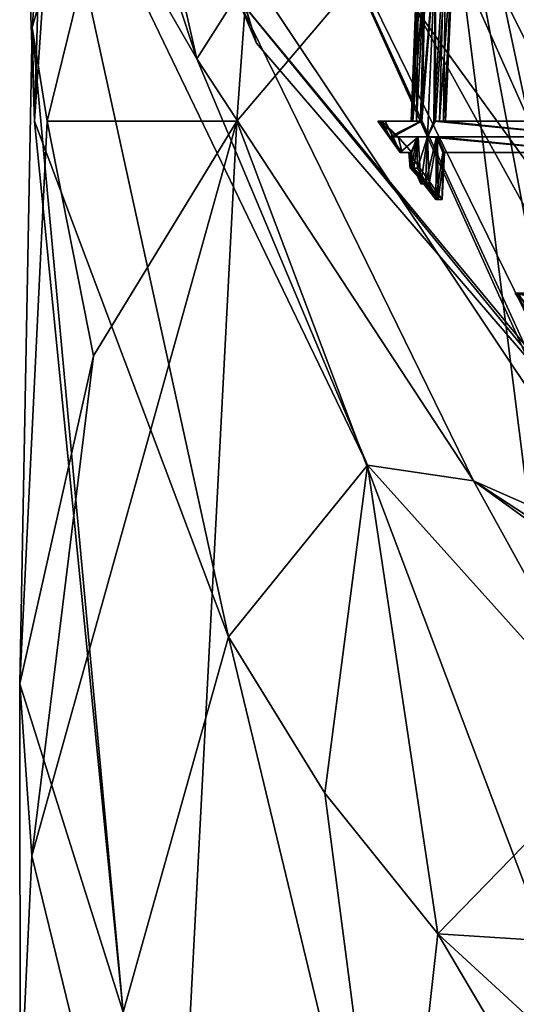
# Model space of a CAD drawing. Extents: x -86 to 86, y 10825 to 11091.
# Drawn here: x -12 to -9, y 11067 to 11073 of the extents above; entities that cross this region are included whole.
import ezdxf

# ---------------------------------------------------------------- set-up
doc = ezdxf.new("R2010")
doc.units = 0
doc.header["$MEASUREMENT"] = 0

msp = doc.modelspace()

# ---------------------------------------------------------------- linework, layer by layer
for points in [[(-9.045, 11086.5, 150.511993), (8.4112, 11087.099609, 150.511993), (-0.0004, 11066.599609, 150.511993)], [(-9.045, 11086.5, 150.511993), (-0.0004, 11066.599609, 150.511993), (-11.4329, 11082.200195, 150.511993)], [(-10.564, 11080.799805, 150.011993), (-8.7374, 11084.900391, 150.011993), (-8.7374, 11072.200195, 150.011993)], [(-10.564, 11076.299805, 150.511993), (-8.7374, 11072.200195, 150.511993), (-8.7374, 11084.900391, 150.511993)], [(-11.4329, 11082.200195, 150.511993), (-3.853, 11067.200195, 150.511993), (-11.9399, 11077.400391, 150.511993)], [(-11.4329, 11082.200195, 150.511993), (-0.0004, 11066.599609, 150.511993), (-3.853, 11067.200195, 150.511993)], [(-10.564, 11076.299805, 150.011993), (-10.564, 11080.799805, 150.011993), (-8.7374, 11072.200195, 150.011993)], [(-11.9166, 11072.799805, 199.807007), (-11.8212, 11072.200195, 201.688995), (-10.0992, 11079.200195, 199.238998)], [(-11.5558, 11077.299805, 195.945999), (-11.9166, 11072.799805, 199.807007), (-10.0992, 11079.200195, 199.238998)], [(-11.8212, 11072.200195, 201.688995), (-10.6064, 11072.200195, 207.084), (-10.0992, 11079.200195, 199.238998)], [(-10.0992, 11079.200195, 199.238998), (-10.6064, 11072.200195, 207.084), (-9.2507, 11073.799805, 208.406006)], [(-10.4817, 11072.700195, 150.511993), (-10.6084, 11073, 179.761993), (-11.9637, 11077.599609, 179.953995)], [(-11.9399, 11077.400391, 150.511993), (-10.4817, 11072.700195, 150.511993), (-11.9637, 11077.599609, 179.953995)], [(-11.9824, 11077.5, 182.973999), (-10.6084, 11073, 179.761993), (-10.8631, 11072.599609, 185.033997)], [(-11.8785, 11075.700195, 186.457001), (-11.9824, 11077.5, 182.973999), (-10.8631, 11072.599609, 185.033997)], [(-11.9399, 11077.400391, 150.511993), (-7.2993, 11069, 150.511993), (-10.4817, 11072.700195, 150.511993)], [(-11.9399, 11077.400391, 150.511993), (-3.853, 11067.200195, 150.511993), (-7.2993, 11069, 150.511993)], [(-11.5558, 11077.299805, 195.945999), (-11.9964, 11074.900391, 192.720993), (-11.902, 11072.200195, 195.188995)], [(-11.5558, 11077.299805, 195.945999), (-11.902, 11072.200195, 195.188995), (-11.9166, 11072.799805, 199.807007)], [(-10.564, 11076.299805, 150.011993), (-8.7374, 11072.200195, 150.511993), (-10.564, 11076.299805, 150.511993)], [(-10.564, 11076.299805, 150.011993), (-8.7374, 11072.200195, 150.011993), (-8.7374, 11072.200195, 150.511993)], [(-11.8785, 11075.700195, 186.457001), (-10.8631, 11072.599609, 185.033997), (-11.8417, 11074.299805, 189.988998)], [(-11.8417, 11074.299805, 189.988998), (-11.902, 11072.200195, 195.188995), (-11.9964, 11074.900391, 192.720993)], [(-7.5112, 11074.900391, 209.660004), (-9.2507, 11073.799805, 208.406006), (-8.2685, 11066, 216.223007)], [(-11.8417, 11074.299805, 189.988998), (-10.6601, 11068.900391, 193.117996), (-11.902, 11072.200195, 195.188995)], [(-11.8417, 11074.299805, 189.988998), (-9.7706, 11070, 187.143005), (-10.6601, 11068.900391, 193.117996)], [(-11.8417, 11074.299805, 189.988998), (-10.8631, 11072.599609, 185.033997), (-9.7706, 11070, 187.143005)], [(-9.5546, 11074.299805, 132.173004), (-7.4936, 11070.200195, 131.395004), (-10.2454, 11074, 131.395004)], [(-6.9464, 11070.700195, 132.173004), (-9.5546, 11074.299805, 132.173004), (-9.0858, 11073.299805, 150.011993)], [(-9.5546, 11074.299805, 132.173004), (-6.9464, 11070.700195, 132.173004), (-7.4936, 11070.200195, 131.395004)], [(-9.0858, 11073.299805, 150.011993), (-11.0866, 11074, 150.011993), (-8.4853, 11070.099609, 150.011993)], [(-11.0866, 11074, 132.175003), (-8.4853, 11070.099609, 150.011993), (-11.0866, 11074, 150.011993)], [(-11.0866, 11074, 132.175003), (-8.4853, 11070.099609, 132.175003), (-8.4853, 11070.099609, 150.011993)], [(-8.4853, 11070.099609, 132.175003), (-11.0866, 11074, 132.175003), (-10.2454, 11074, 131.395004)], [(-8.3799, 11070.200195, 131.716003), (-10.2454, 11074, 131.395004), (-7.4936, 11070.200195, 131.395004)], [(-8.4583, 11070.099609, 131.934006), (-8.4853, 11070.099609, 132.175003), (-10.2454, 11074, 131.395004)], [(-8.4583, 11070.099609, 131.934006), (-10.2454, 11074, 131.395004), (-8.3799, 11070.200195, 131.716003)], [(-9.2507, 11073.799805, 208.406006), (-10.6064, 11072.200195, 207.084), (-8.2685, 11066, 216.223007)], [(-9.3966, 11073.299805, 132.233002), (-9.4568, 11072.200195, 132.216003), (-9.4241, 11072.200195, 132.235992)], [(-9.3966, 11073.299805, 132.233002), (-9.4418, 11073.200195, 132.184998), (-9.4568, 11072.200195, 132.216003)], [(-9.3354, 11073.299805, 132.024994), (-9.3865, 11072.099609, 132.016998), (-9.4326, 11072.200195, 132.028)], [(-9.4037, 11073.200195, 132.044998), (-9.3354, 11073.299805, 132.024994), (-9.4326, 11072.200195, 132.028)], [(-9.3354, 11073.299805, 132.25), (-9.4241, 11072.200195, 132.235992), (-9.3866, 11072.099609, 132.242004)], [(-9.3354, 11073.299805, 132.25), (-9.3966, 11073.299805, 132.233002), (-9.4241, 11072.200195, 132.235992)], [(-9.3354, 11073.299805, 132.25), (-9.3866, 11072.099609, 132.242004), (-9.3363, 11072.200195, 132.231995)], [(-9.3354, 11073.299805, 132.024994), (-9.3458, 11072.200195, 132.024002), (-9.3865, 11072.099609, 132.016998)], [(-9.2793, 11073.299805, 132.041), (-9.31, 11072.200195, 132.044006), (-9.3458, 11072.200195, 132.024002)], [(-9.3354, 11073.299805, 132.024994), (-9.2793, 11073.299805, 132.041), (-9.3458, 11072.200195, 132.024002)], [(-9.2728, 11073.200195, 132.229004), (-9.3354, 11073.299805, 132.25), (-9.3363, 11072.200195, 132.231995)], [(-9.2793, 11073.299805, 132.041), (-9.2378, 11073.200195, 132.089005), (-9.31, 11072.200195, 132.044006)], [(-9.0858, 11073.299805, 150.011993), (-8.4853, 11070.099609, 150.011993), (-6.0068, 11070, 150.011993)], [(-6.0068, 11070, 150.011993), (-6.9464, 11070.700195, 132.173004), (-9.0858, 11073.299805, 150.011993)], [(-9.4524, 11073.200195, 132.126007), (-9.4801, 11072.200195, 132.074005), (-9.4923, 11072.200195, 132.153)], [(-9.4418, 11073.200195, 132.184998), (-9.4923, 11072.200195, 132.153), (-9.4568, 11072.200195, 132.216003)], [(-9.4418, 11073.200195, 132.184998), (-9.4524, 11073.200195, 132.126007), (-9.4923, 11072.200195, 132.153)], [(-9.4037, 11073.200195, 132.044998), (-9.4326, 11072.200195, 132.028), (-9.4801, 11072.200195, 132.074005)], [(-9.4372, 11073.200195, 132.080002), (-9.4037, 11073.200195, 132.044998), (-9.4801, 11072.200195, 132.074005)], [(-9.4524, 11073.200195, 132.126007), (-9.4372, 11073.200195, 132.080002), (-9.4801, 11072.200195, 132.074005)], [(-9.2728, 11073.200195, 132.229004), (-9.3363, 11072.200195, 132.231995), (-9.2846, 11072.200195, 132.186005)], [(-9.2378, 11073.200195, 132.089005), (-9.2713, 11072.200195, 132.108002), (-9.31, 11072.200195, 132.044006)], [(-9.228, 11073.200195, 132.147995), (-9.2846, 11072.200195, 132.186005), (-9.2713, 11072.200195, 132.108002)], [(-9.228, 11073.200195, 132.147995), (-9.2728, 11073.200195, 132.229004), (-9.2846, 11072.200195, 132.186005)], [(-9.2378, 11073.200195, 132.089005), (-9.228, 11073.200195, 132.147995), (-9.2713, 11072.200195, 132.108002)], [(-10.8631, 11072.599609, 185.033997), (-10.6084, 11073, 179.761993), (-9.0916, 11069.900391, 184.449005)], [(-9.0916, 11069.900391, 184.449005), (-10.6084, 11073, 179.761993), (-7.5062, 11069.200195, 179.606995)], [(-7.2993, 11069, 150.511993), (-7.5062, 11069.200195, 179.606995), (-10.6084, 11073, 179.761993)], [(-10.4817, 11072.700195, 150.511993), (-7.2993, 11069, 150.511993), (-10.6084, 11073, 179.761993)], [(-11.9166, 11072.799805, 199.807007), (-11.3349, 11066.5, 199.162994), (-11.996, 11068.599609, 202.240005)], [(-11.9166, 11072.799805, 199.807007), (-11.996, 11068.599609, 202.240005), (-11.8212, 11072.200195, 201.688995)], [(-11.9166, 11072.799805, 199.807007), (-11.902, 11072.200195, 195.188995), (-11.3349, 11066.5, 199.162994)], [(-10.8631, 11072.599609, 185.033997), (-9.0916, 11069.900391, 184.449005), (-9.7706, 11070, 187.143005)], [(-11.8212, 11072.200195, 201.688995), (-11.996, 11068.599609, 202.240005), (-11.5241, 11070.700195, 205.417999)], [(-11.918, 11067.5, 205.850006), (-10.6064, 11072.200195, 207.084), (-11.5241, 11070.700195, 205.417999)], [(-11.918, 11067.5, 205.850006), (-11.0396, 11063.900391, 212.822006), (-10.6064, 11072.200195, 207.084)], [(-11.902, 11072.200195, 195.188995), (-10.6601, 11068.900391, 193.117996), (-11.3349, 11066.5, 199.162994)], [(-11.8212, 11072.200195, 201.688995), (-11.5241, 11070.700195, 205.417999), (-10.6064, 11072.200195, 207.084)], [(-10.6064, 11072.200195, 207.084), (-11.0396, 11063.900391, 212.822006), (-8.2685, 11066, 216.223007)], [(-9.7054, 11072.200195, 132.145004), (-9.6903, 11072.200195, 132.199005), (-9.4923, 11072.200195, 132.153)], [(-9.7005, 11072.200195, 132.087997), (-9.7054, 11072.200195, 132.145004), (-9.4923, 11072.200195, 132.153)], [(-9.7054, 11072.200195, 132.145004), (-9.5629, 11072, 132.192993), (-9.6903, 11072.200195, 132.199005)], [(-9.5494, 11072, 132.115997), (-9.5629, 11072, 132.192993), (-9.7054, 11072.200195, 132.145004)], [(-9.7005, 11072.200195, 132.087997), (-9.5494, 11072, 132.115997), (-9.7054, 11072.200195, 132.145004)], [(-9.7005, 11072.200195, 132.087997), (-9.4923, 11072.200195, 132.153), (-9.4801, 11072.200195, 132.074005)], [(-9.6766, 11072.200195, 132.041), (-9.7005, 11072.200195, 132.087997), (-9.4801, 11072.200195, 132.074005)], [(-9.575, 11072.099609, 132.046005), (-9.5494, 11072, 132.115997), (-9.7005, 11072.200195, 132.087997)], [(-9.6766, 11072.200195, 132.041), (-9.575, 11072.099609, 132.046005), (-9.7005, 11072.200195, 132.087997)], [(-9.6903, 11072.200195, 132.199005), (-9.4568, 11072.200195, 132.216003), (-9.4923, 11072.200195, 132.153)], [(-9.6903, 11072.200195, 132.199005), (-9.6589, 11072.200195, 132.233994), (-9.4568, 11072.200195, 132.216003)], [(-9.6903, 11072.200195, 132.199005), (-9.5629, 11072, 132.192993), (-9.6589, 11072.200195, 132.233994)], [(-9.6766, 11072.200195, 132.041), (-9.4801, 11072.200195, 132.074005), (-9.4326, 11072.200195, 132.028)], [(-9.6285, 11072.099609, 132.016998), (-9.6766, 11072.200195, 132.041), (-9.4326, 11072.200195, 132.028)], [(-9.6285, 11072.099609, 132.016998), (-9.575, 11072.099609, 132.046005), (-9.6766, 11072.200195, 132.041)], [(-9.6589, 11072.200195, 132.233994), (-9.4241, 11072.200195, 132.235992), (-9.4568, 11072.200195, 132.216003)], [(-9.6589, 11072.200195, 132.233994), (-9.6075, 11072.099609, 132.238007), (-9.4241, 11072.200195, 132.235992)], [(-9.5629, 11072, 132.192993), (-9.6075, 11072.099609, 132.238007), (-9.6589, 11072.200195, 132.233994)], [(-9.6285, 11072.099609, 132.016998), (-9.4326, 11072.200195, 132.028), (-9.3865, 11072.099609, 132.016998)], [(-9.4241, 11072.200195, 132.235992), (-9.6075, 11072.099609, 132.238007), (-9.3866, 11072.099609, 132.242004)], [(-9.3363, 11072.200195, 132.231995), (-9.3866, 11072.099609, 132.242004), (-8.2577, 11072.099609, 132.242004)], [(-9.3865, 11072.099609, 132.016998), (-9.3458, 11072.200195, 132.024002), (-8.2577, 11072.099609, 132.016998)], [(-9.3458, 11072.200195, 132.024002), (-8.3138, 11072.099609, 132.033997), (-8.2577, 11072.099609, 132.016998)], [(-9.3458, 11072.200195, 132.024002), (-9.31, 11072.200195, 132.044006), (-8.3138, 11072.099609, 132.033997)], [(-9.3363, 11072.200195, 132.231995), (-8.2577, 11072.099609, 132.242004), (-8.3204, 11072.099609, 132.222)], [(-9.2846, 11072.200195, 132.186005), (-9.3363, 11072.200195, 132.231995), (-8.3204, 11072.099609, 132.222)], [(-9.31, 11072.200195, 132.044006), (-8.3553, 11072.200195, 132.082001), (-8.3138, 11072.099609, 132.033997)], [(-9.31, 11072.200195, 132.044006), (-9.2713, 11072.200195, 132.108002), (-8.3553, 11072.200195, 132.082001)], [(-9.2846, 11072.200195, 132.186005), (-8.3204, 11072.099609, 132.222), (-8.3511, 11072.200195, 132.186005)], [(-9.2846, 11072.200195, 132.186005), (-8.3511, 11072.200195, 132.186005), (-8.3651, 11072.200195, 132.141006)], [(-9.2713, 11072.200195, 132.108002), (-9.2846, 11072.200195, 132.186005), (-8.3651, 11072.200195, 132.141006)], [(-9.2713, 11072.200195, 132.108002), (-8.3651, 11072.200195, 132.141006), (-8.3553, 11072.200195, 132.082001)], [(-9.4548, 11072.099609, 132.037003), (-9.6285, 11072.099609, 132.016998), (-9.3865, 11072.099609, 132.016998)], [(-9.575, 11072.099609, 132.046005), (-9.6285, 11072.099609, 132.016998), (-9.4548, 11072.099609, 132.037003)], [(-9.6075, 11072.099609, 132.238007), (-9.4477, 11072.099609, 132.225006), (-9.3866, 11072.099609, 132.242004)], [(-9.6075, 11072.099609, 132.238007), (-9.5629, 11072, 132.192993), (-9.4477, 11072.099609, 132.225006)], [(-9.4883, 11072, 132.072006), (-9.575, 11072.099609, 132.046005), (-9.4548, 11072.099609, 132.037003)], [(-9.5494, 11072, 132.115997), (-9.575, 11072.099609, 132.046005), (-9.4883, 11072, 132.072006)], [(-9.4477, 11072.099609, 132.225006), (-9.5629, 11072, 132.192993), (-9.4929, 11072, 132.177002)], [(-9.4477, 11072.099609, 132.225006), (-9.4929, 11072, 132.177002), (-9.4749, 11071.900391, 132.207993)], [(-9.4893, 11071.900391, 132.067001), (-9.4548, 11072.099609, 132.037003), (-9.4513, 11071.900391, 132.029007)], [(-9.4883, 11072, 132.072006), (-9.4548, 11072.099609, 132.037003), (-9.4893, 11071.900391, 132.067001)], [(-9.4477, 11072.099609, 132.225006), (-9.4749, 11071.900391, 132.207993), (-9.4294, 11071.799805, 132.235992)], [(-9.4548, 11072.099609, 132.037003), (-9.3865, 11072.099609, 132.016998), (-9.4513, 11071.900391, 132.029007)], [(-9.3865, 11072.099609, 132.016998), (-9.4, 11071.799805, 132.014008), (-9.4513, 11071.900391, 132.029007)], [(-9.3866, 11072.099609, 132.242004), (-9.4477, 11072.099609, 132.225006), (-9.4294, 11071.799805, 132.235992)], [(-9.3866, 11072.099609, 132.242004), (-9.4294, 11071.799805, 132.235992), (-9.377, 11071.799805, 132.237)], [(-9.3304, 11072.099609, 132.033005), (-9.3329, 11071.700195, 132.039001), (-9.4, 11071.799805, 132.014008)], [(-9.3865, 11072.099609, 132.016998), (-9.3304, 11072.099609, 132.033005), (-9.4, 11071.799805, 132.014008)], [(-9.3866, 11072.099609, 132.242004), (-8.308, 11072, 132.231003), (-8.2577, 11072.099609, 132.242004)], [(-9.3866, 11072.099609, 132.242004), (-9.3239, 11072.099609, 132.220993), (-8.308, 11072, 132.231003)], [(-9.3239, 11072.099609, 132.220993), (-9.3866, 11072.099609, 132.242004), (-9.377, 11071.799805, 132.237)], [(-9.3865, 11072.099609, 132.016998), (-8.2577, 11072.099609, 132.016998), (-8.2985, 11072, 132.022995)], [(-9.3304, 11072.099609, 132.033005), (-9.3865, 11072.099609, 132.016998), (-8.2985, 11072, 132.022995)], [(-9.3239, 11072.099609, 132.220993), (-9.377, 11071.799805, 132.237), (-9.3198, 11071.700195, 132.201004)], [(-9.3304, 11072.099609, 132.033005), (-9.2889, 11072, 132.080994), (-9.3329, 11071.700195, 132.039001)], [(-9.3304, 11072.099609, 132.033005), (-8.2985, 11072, 132.022995), (-8.3342, 11072, 132.042999)], [(-9.2889, 11072, 132.080994), (-9.3304, 11072.099609, 132.033005), (-8.3342, 11072, 132.042999)], [(-9.3239, 11072.099609, 132.220993), (-8.3597, 11072, 132.184998), (-8.308, 11072, 132.231003)], [(-9.3239, 11072.099609, 132.220993), (-9.2792, 11072, 132.139008), (-8.3597, 11072, 132.184998)], [(-9.2792, 11072, 132.139008), (-9.3239, 11072.099609, 132.220993), (-9.3198, 11071.700195, 132.201004)], [(-9.5629, 11072, 132.192993), (-9.5494, 11072, 132.115997), (-9.4929, 11072, 132.177002)], [(-9.5494, 11072, 132.115997), (-9.4883, 11072, 132.072006), (-9.5035, 11072, 132.117996)], [(-9.4929, 11072, 132.177002), (-9.5494, 11072, 132.115997), (-9.5035, 11072, 132.117996)], [(-9.5063, 11072, 132.119995), (-9.4883, 11072, 132.072006), (-9.4893, 11071.900391, 132.067001)], [(-9.5035, 11072, 132.117996), (-9.4883, 11072, 132.072006), (-9.5063, 11072, 132.119995)], [(-9.4977, 11071.900391, 132.173004), (-9.5035, 11072, 132.117996), (-9.5063, 11072, 132.119995)], [(-9.5063, 11072, 132.119995), (-9.2937, 11071.700195, 132.115997), (-9.4977, 11071.900391, 132.173004)], [(-9.4893, 11071.900391, 132.067001), (-9.2937, 11071.700195, 132.115997), (-9.5063, 11072, 132.119995)], [(-9.4929, 11072, 132.177002), (-9.5035, 11072, 132.117996), (-9.4977, 11071.900391, 132.173004)], [(-9.4749, 11071.900391, 132.207993), (-9.4929, 11072, 132.177002), (-9.4977, 11071.900391, 132.173004)], [(-9.2889, 11072, 132.080994), (-9.2937, 11071.700195, 132.115997), (-9.3329, 11071.700195, 132.039001)], [(-9.2792, 11072, 132.139008), (-9.3198, 11071.700195, 132.201004), (-9.2937, 11071.700195, 132.115997)], [(-9.2889, 11072, 132.080994), (-9.2792, 11072, 132.139008), (-9.2937, 11071.700195, 132.115997)], [(-9.2889, 11072, 132.080994), (-8.3342, 11072, 132.042999), (-8.3729, 11072, 132.106003)], [(-9.2792, 11072, 132.139008), (-9.2889, 11072, 132.080994), (-8.3729, 11072, 132.106003)], [(-9.2792, 11072, 132.139008), (-8.3729, 11072, 132.106003), (-8.3597, 11072, 132.184998)], [(-9.4977, 11071.900391, 132.173004), (-9.3198, 11071.700195, 132.201004), (-9.4749, 11071.900391, 132.207993)], [(-9.2937, 11071.700195, 132.115997), (-9.3198, 11071.700195, 132.201004), (-9.4977, 11071.900391, 132.173004)], [(-9.3329, 11071.700195, 132.039001), (-9.2937, 11071.700195, 132.115997), (-9.4893, 11071.900391, 132.067001)], [(-9.4513, 11071.900391, 132.029007), (-9.3329, 11071.700195, 132.039001), (-9.4893, 11071.900391, 132.067001)], [(-9.4749, 11071.900391, 132.207993), (-9.377, 11071.799805, 132.237), (-9.4294, 11071.799805, 132.235992)], [(-9.4749, 11071.900391, 132.207993), (-9.3198, 11071.700195, 132.201004), (-9.377, 11071.799805, 132.237)], [(-9.4, 11071.799805, 132.014008), (-9.3329, 11071.700195, 132.039001), (-9.4513, 11071.900391, 132.029007)], [(-8.8252, 11071.099609, 132.126999), (-8.4119, 11071.099609, 132.145004), (-8.3997, 11071, 132.065994)], [(-8.8252, 11071.099609, 132.126999), (-8.8043, 11071.099609, 132.190994), (-8.4119, 11071.099609, 132.145004)], [(-8.8157, 11071.099609, 132.074005), (-8.8252, 11071.099609, 132.126999), (-8.3997, 11071, 132.065994)], [(-8.8252, 11071.099609, 132.126999), (-8.6229, 11070.799805, 132.156006), (-8.8043, 11071.099609, 132.190994)], [(-8.6323, 11070.900391, 132.065002), (-8.6229, 11070.799805, 132.156006), (-8.8252, 11071.099609, 132.126999)], [(-8.8157, 11071.099609, 132.074005), (-8.6323, 11070.900391, 132.065002), (-8.8252, 11071.099609, 132.126999)], [(-11.996, 11068.599609, 202.240005), (-11.918, 11067.5, 205.850006), (-11.5241, 11070.700195, 205.417999)], [(-10.6601, 11068.900391, 193.117996), (-9.7706, 11070, 187.143005), (-10.0429, 11067.900391, 192.615005)], [(-10.0429, 11067.900391, 192.615005), (-9.7706, 11070, 187.143005), (-9.3215, 11067, 192.169998)], [(-9.0916, 11069.900391, 184.449005), (-8.1539, 11068.200195, 186.585007), (-9.7706, 11070, 187.143005)], [(-9.3215, 11067, 192.169998), (-9.7706, 11070, 187.143005), (-8.1539, 11068.200195, 186.585007)], [(-9.0916, 11069.900391, 184.449005), (-7.5062, 11069.200195, 179.606995), (-6.6458, 11068.299805, 181.746994)], [(-9.0916, 11069.900391, 184.449005), (-6.1958, 11067.799805, 182.796997), (-8.1539, 11068.200195, 186.585007)], [(-9.0916, 11069.900391, 184.449005), (-6.6458, 11068.299805, 181.746994), (-6.1958, 11067.799805, 182.796997)], [(-9.6011, 11064.5, 196.427994), (-11.3349, 11066.5, 199.162994), (-10.6601, 11068.900391, 193.117996)], [(-9.6011, 11064.5, 196.427994), (-10.6601, 11068.900391, 193.117996), (-10.0429, 11067.900391, 192.615005)], [(-11.996, 11068.599609, 202.240005), (-11.3349, 11066.5, 199.162994), (-11.993, 11065.900391, 205.940002)], [(-11.996, 11068.599609, 202.240005), (-11.993, 11065.900391, 205.940002), (-11.918, 11067.5, 205.850006)], [(-9.3215, 11067, 192.169998), (-8.1539, 11068.200195, 186.585007), (-6.1958, 11066.799805, 186.203995)], [(-9.6011, 11064.5, 196.427994), (-10.0429, 11067.900391, 192.615005), (-9.3215, 11067, 192.169998)], [(-11.918, 11067.5, 205.850006), (-11.993, 11065.900391, 205.940002), (-11.0396, 11063.900391, 212.822006)], [(-9.6011, 11064.5, 196.427994), (-9.3215, 11067, 192.169998), (-6.9564, 11063, 194.235001)], [(-9.3215, 11067, 192.169998), (-6.7071, 11064.599609, 191.651993), (-6.9564, 11063, 194.235001)], [(-9.3215, 11067, 192.169998), (-6.1958, 11066.799805, 186.203995), (-6.7071, 11064.599609, 191.651993)]]:
    msp.add_3dface(points)

doc.saveas('drawing.dxf')
